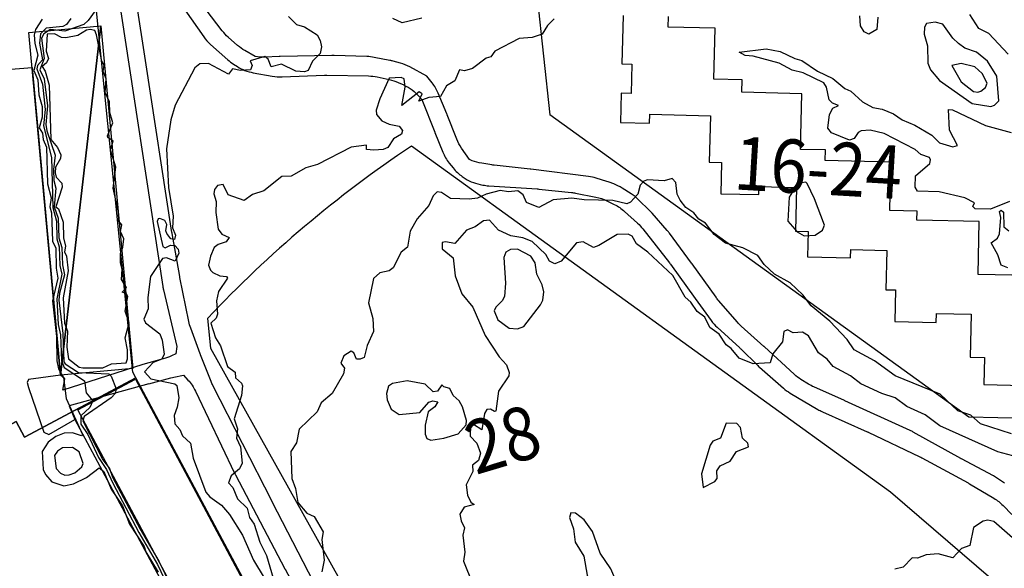
# Model space of a CAD drawing. Extents: x 357650 to 358551, y 399253 to 400308.
# Drawn here: x 358310 to 358421, y 399659 to 399721 of the extents above; entities that cross this region are included whole.
import ezdxf

# ---------------------------------------------------------------- set-up
doc = ezdxf.new("R2010")
doc.units = 0
doc.header["$MEASUREMENT"] = 0
doc.layers.get('0').update_dxf_attribs({"linetype": 'CONTINUOUS'})
for name, color, linetype in [('FAS-_LóðAMöRK_SMKV_MæLIBLA', 250, 'CONTINUOUS'), ('FAS-HúS_GPS_MæLD', 250, 'CONTINUOUS'), ('FAS_-_HúS', 253, 'CONTINUOUS'), ('FAS_-_HúSNúMER', 250, 'CONTINUOUS'), ('FAS_-_LóðIR', 250, 'CONTINUOUS'), ('HæðARLíNA_10M', 7, 'CONTINUOUS'), ('HæðARLíNA_1M', 7, 'CONTINUOUS'), ('UMF_-_GANGSTéTT', 250, 'CONTINUOUS'), ('UMF_-_GöNGUSTíGUR', 30, 'CONTINUOUS'), ('UMF_-_VEGKANTUR_SLITLAG', 250, 'CONTINUOUS')]:
    doc.layers.add(name, color=color, linetype=linetype)
doc.styles.add('T-1', font='txt.shx', dxfattribs={"width": 0.9, "height": 2})

# ---------------------------------------------------------------- blocks, each defined once
blk = doc.blocks.new('*U33')
at = {"layer": 'FAS_-_HúSNúMER', "color": 30, "linetype": 'Continuous', "style": 'T-1', "width": 0.9}
blk.add_text('16-24', height=6.000196, rotation=356.606314, dxfattribs=at).set_placement((358390.500949, 399701.484693))
blk = doc.blocks.new('*U34')
at = {"layer": 'FAS_-_HúSNúMER', "color": 30, "linetype": 'Continuous', "style": 'T-1', "width": 0.9}
blk.add_text('28', height=6.000196, rotation=16.606314, dxfattribs=at).set_placement((358361.539615, 399669.288226))
blk = doc.blocks.new('*U71')
at = {"layer": 'FAS-_LóðAMöRK_SMKV_MæLIBLA', "color": 250, "linetype": 'Continuous'}
for p, q in [((358322.924334, 399680.884541), (358318.34042, 399726.771851)), ((358266.373637, 399713.747731), (358269.385182, 399683.597154)), ((358323.267798, 399680.240059), (358322.924334, 399680.884541)), ((358310.746021, 399673.543316), (358323.267798, 399680.240059)), ((358279.820903, 399659.270416), (358309.802695, 399675.306305)), ((358309.802695, 399675.306305), (358310.746021, 399673.543316)), ((358272.783267, 399672.428939), (358272.784158, 399672.427273)), ((358272.784158, 399672.427273), (358279.820903, 399659.270416))]:
    blk.add_line(p, q, dxfattribs=at)
for centre, radius, start, end in [((358302.620723, 399679.30722), 50, 71.67577, 136.464), ((358299.236643, 399686.578811), 30, 185.703963, 208.142261)]:
    blk.add_arc(centre, radius, start, end, dxfattribs=at)

msp = doc.modelspace()

# ---------------------------------------------------------------- linework, layer by layer
at = {"layer": 'FAS-_LóðAMöRK_SMKV_MæLIBLA', "color": 250, "linetype": 'Continuous'}
for p, q in [((358408.255321, 399667.376109), (358354.311657, 399706.338779)), ((358331.702154, 399683.555054), (358331.363149, 399686.948952)), ((358358.112254, 399636.297092), (358331.702154, 399683.555054)), ((358423.579233, 399654.173801), (358408.255321, 399667.376109))]:
    msp.add_line(p, q, dxfattribs=at)
at = {"layer": 'FAS-_LóðAMöRK_SMKV_MæLIBLA', "color": 250, "linetype": 'Continuous', "flags": 128}
msp.add_lwpolyline([(358310.323944, 399610.829276), (358349.665424, 399630.885305), (358323.267798, 399680.240059), (358310.746021, 399673.543316), (358309.802695, 399675.306305), (358279.820903, 399659.270416), (358300.173748, 399621.217668), (358310.017037, 399611.414488), (358310.323944, 399610.829276), (358349.665424, 399630.885305), (358310.323944, 399610.829276)], close=True, dxfattribs=at)
at = {"layer": 'FAS-_LóðAMöRK_SMKV_MæLIBLA', "color": 250, "linetype": 'Continuous'}
msp.add_arc((358426.829396, 399597.236534), 131.004284, 123.611067, 136.779708, dxfattribs=at)
at = {"layer": 'FAS-HúS_GPS_MæLD', "color": 250, "linetype": 'Continuous', "flags": 128}
for points in [[(358378.141336, 399721.079599), (358378.012474, 399715.62101), (358379.11219, 399715.595048), (358379.034071, 399712.285904), (358377.934355, 399712.311865), (358377.856471, 399709.012717), (358381.115629, 399708.935778), (358381.13923, 399709.93552), (358387.971465, 399709.77423), (358387.847795, 399704.535584), (358389.227438, 399704.503014), (358389.144339, 399700.982924), (358393.423233, 399700.881912), (358393.444474, 399701.781679), (358397.67988, 399701.681693), (358397.56414, 399696.77896), (358398.963778, 399696.745919), (358398.896251, 399693.885458), (358403.754995, 399693.770757), (358403.77684, 399694.696118), (358407.819795, 399694.600675), (358407.715229, 399690.17122), (358408.814944, 399690.145259), (358408.730906, 399686.585379), (358413.389802, 399686.475395), (358413.414016, 399687.50113), (358417.335603, 399687.408553), (358417.221605, 399682.579601), (358418.821192, 399682.541839), (358418.748944, 399679.48143), (358423.267776, 399679.374753)], [(358423.829217, 399691.767605), (358418.103696, 399691.902768), (358418.243957, 399697.844233), (358411.23177, 399698.00977), (358411.25589, 399699.031506), (358408.166688, 399699.104434), (358408.295078, 399704.543028), (358400.889992, 399704.717841), (358400.918313, 399705.917531), (358398.130034, 399705.983354), (358398.277965, 399712.249735), (358391.519712, 399712.409278), (358391.552564, 399713.800918), (358388.364388, 399713.876182), (358388.50033, 399719.634694), (358383.231692, 399719.759071), (358383.260013, 399720.958761)]]:
    msp.add_lwpolyline(points, dxfattribs=at)
at = {"layer": 'FAS_-_HúS', "color": 250, "linetype": 'Continuous', "flags": 128}
msp.add_lwpolyline([(358323.217785, 399680.107862), (358341.813733, 399645.287035), (358334.407294, 399641.331651), (358332.203462, 399645.458317), (358333.14829, 399645.9629), (358316.756174, 399676.65706), (358323.217785, 399680.107862)], close=True, dxfattribs=at)
at = {"layer": 'FAS_-_LóðIR', "color": 52, "linetype": 'Continuous'}
for p, q in [((358368.283394, 399724.841654, 213677.461243), (358369.901551, 399709.890855, 213677.461243)), ((358417.085617, 399675.812005, 213677.461243), (358369.901551, 399709.890855, 213677.461243)), ((358435.494869, 399675.377425, 213677.461243), (358417.085617, 399675.812005, 213677.461243))]:
    msp.add_line(p, q, dxfattribs=at)
at = {"layer": 'HæðARLíNA_10M', "color": 34, "flags": 128}
for points in [[(358340.451, 399720.966), (358341.35, 399720.048), (358342.266, 399719.799), (358343.677, 399718.903), (358344.039, 399718.237), (358344.172, 399717.527), (358344.023, 399716.774), (358343.18, 399715.901), (358342.678, 399714.851), (358342.268, 399714.709), (358341.292, 399714.801), (358339.668, 399715.598), (358338.529, 399715.276), (358338.177, 399716.144), (358337.785, 399716.46), (358336.158, 399715.952), (358336.386, 399715.415), (358336.199, 399714.924), (358335.07, 399714.854), (358334.162, 399715.06), (358333.695, 399714.438), (358331.449, 399715.653), (358330.464, 399715.636), (358329.915, 399715.163), (358327.711, 399710.954), (358327.203, 399709.292), (358326.708, 399706.052), (358326.968, 399701.679), (358327.474, 399698.446), (358327.383, 399697.143), (358327.745, 399696.311), (358327.624, 399695.82), (358327.199, 399695.907), (358326.756, 399696.495), (358326.646, 399696.802), (358326.757, 399697.535), (358326.555, 399697.98), (358325.98, 399698.2), (358325.793, 399698.15), (358325.684, 399697.864), (358326.322, 399695.035), (358326.585, 399694.889), (358327.189, 399695.173), (358327.657, 399695.149), (358328.03, 399694.734), (358328.105, 399694.27), (358327.707, 399693.405), (358326.737, 399693.761), (358326.259, 399693.675), (358324.919, 399691.668), (358324.641, 399689.307), (358324.673, 399688.034), (358324.186, 399686.836), (358324.379, 399686.425), (358325.968, 399685.198), (358326.25, 399684.496), (358326.474, 399682.929), (358326.185, 399682.333), (358325.228, 399681.96), (358324.242, 399680.914), (358324.949, 399680.15), (358327.647, 399679.581), (358327.878, 399679.38), (358328.112, 399678.004), (358327.94, 399676.927), (358327.575, 399675.991), (358327.678, 399675.071), (358328.213, 399674.437), (358328.511, 399673.723), (358329.445, 399672.901), (358329.729, 399671.203), (358331.145, 399667.35), (358331.587, 399666.822), (358332.926, 399665.91), (358333.828, 399664.852), (358335.288, 399662.529), (358336.518, 399659.712), (358337.715, 399657.716)], [(358355.49, 399720.752), (358353.255, 399720.237), (358352.228, 399720.719)], [(358322.517, 399686.451), (358322.056, 399687.746), (358322.371, 399689.404), (358322.199, 399689.76), (358321.727, 399689.913), (358322.224, 399690.437), (358321.644, 399691.317), (358321.734, 399692.498), (358321.536, 399693.212), (358321.535, 399694.237), (358321.82, 399694.95), (358321.915, 399695.919), (358321.535, 399696.719), (358321.707, 399697.481), (358321.376, 399697.906), (358321.334, 399698.893), (358320.711, 399701.618), (358321.038, 399703.971), (358320.42, 399705.929), (358320.711, 399706.892), (358320.108, 399707.333), (358320.082, 399707.505), (358320.7, 399708.972), (358320.342, 399710.126), (358320.301, 399711.347), (358319.806, 399712.38), (358319.927, 399713.926), (358319.576, 399714.752), (358319.702, 399715.473), (358319.435, 399715.924), (358318.851, 399718.888), (358318.642, 399719.369), (358318.124, 399719.467), (358317.727, 399719.409), (358316.758, 399718.822), (358315.394, 399718.545), (358314.893, 399718.572), (358314.122, 399718.997), (358313.277, 399718.959), (358313.186, 399717.037), (358313.444, 399716.209), (358313.205, 399715.728), (358312.718, 399715.325), (358313.063, 399714.779), (358313.512, 399713.23), (358313.717, 399707.094), (358314.465, 399706.197), (358314.837, 399705.36), (358314.786, 399704.952), (358314.24, 399703.975), (358314.206, 399703.336), (358314.307, 399702.839), (358314.935, 399702.158), (358314.989, 399701.715), (358314.257, 399699.51), (358314.548, 399699.273), (358315.101, 399697.78), (358315.119, 399696.012), (358315.349, 399695.083), (358315.249, 399694.42), (358315.474, 399693.957), (358315.65, 399692.311), (358315.088, 399689.271), (358315.235, 399686.41), (358315.585, 399685.502), (358315.501, 399683.717), (358315.682, 399682.376), (358316.902, 399681.446), (358317.302, 399681.373), (358319.552, 399681.386), (358320.548, 399681.825), (358322.187, 399681.923), (358322.345, 399682.389), (358322.346, 399683.395), (358322.074, 399684.765), (358322.517, 399686.451)]]:
    msp.add_lwpolyline(points, dxfattribs=at)
at = {"layer": 'HæðARLíNA_1M', "color": 34, "flags": 128}
for points in [[(358319.79, 399723.139), (358317.907, 399720.489), (358317.422, 399720.054), (358315.282, 399719.29), (358313.67, 399719.486), (358312.904, 399719.012), (358312.665, 399718.516), (358312.967, 399716.206), (358312.464, 399714.946), (358312.937, 399713.938), (358313.338, 399710.901), (358313.135, 399708.779), (358313.261, 399708.058), (358314.18, 399705.315), (358313.989, 399703.711), (358314.044, 399702.473), (358314.271, 399701.606), (358314.09, 399699.513), (358314.514, 399698.225), (358314.609, 399696), (358314.935, 399694.933), (358314.999, 399692.963), (358315.254, 399691.856), (358314.659, 399689.782), (358314.591, 399688.995), (358315.065, 399685.253), (358315.167, 399682.063), (358315.312, 399681.816), (358316.813, 399680.847), (358320.226, 399680.711), (358320.512, 399680.44), (358321.061, 399678.989), (358320.942, 399678.492), (358320.485, 399677.976), (358317.436, 399675.881), (358317.305, 399675.395), (358319.554, 399671.009), (358320.301, 399670.035), (358320.651, 399669.056), (358323.742, 399663.21), (358325.869, 399659.607), (358327.16, 399656.876)], [(358312.731, 399720.659), (358311.96, 399719.467), (358311.833, 399718.9), (358311.9, 399717.911), (358312.246, 399716.578), (358311.774, 399714.866), (358312.256, 399713.822), (358312.36, 399712.125), (358312.733, 399710.815), (358312.737, 399709.603), (358312.371, 399708.4), (358312.751, 399707.818), (358312.838, 399707.101), (358313.206, 399706.219), (358313.323, 399702.105), (358313.729, 399700.526), (358313.59, 399699.526), (358313.762, 399698.843), (358313.88, 399695.635), (358314.269, 399694.839), (358314.298, 399692.592), (358314.486, 399691.464), (358313.888, 399688.914), (358314.321, 399684.888), (358314.385, 399682.143), (358314.567, 399681.255), (358315.125, 399680.278), (358315.412, 399677.924), (358317.251, 399673.873), (358317.154, 399673.725), (358316.132, 399674.032), (358315.197, 399673.993), (358314.276, 399673.649), (358313.4, 399673.001), (358312.734, 399671.956), (358312.852, 399669.909), (358313.117, 399669.338), (358313.83, 399668.542), (358315.183, 399668.092), (358316.247, 399668.316), (358317.736, 399669.033), (358319.139, 399670.097), (358319.684, 399669.693), (358320.502, 399667.71), (358321.771, 399665.825), (358322.545, 399663.758), (358324.224, 399661.258), (358324.388, 399660.634), (358325.786, 399658.335)], [(358315.944, 399720.715), (358315.47, 399720.044), (358315.042, 399719.832), (358313.188, 399719.627), (358312.525, 399718.981), (358312.423, 399717.928), (358312.758, 399716.06), (358312.19, 399715.418), (358312.119, 399715.038), (358312.755, 399713.322), (358313.046, 399710.477), (358312.874, 399708.642), (358313.785, 399705.066), (358313.916, 399699.423), (358314.327, 399697.881), (358314.379, 399695.912), (358314.624, 399694.998), (358314.704, 399692.884), (358314.943, 399691.935), (358314.364, 399689.135), (358314.541, 399686.234), (358314.798, 399685.097), (358314.885, 399682.147), (358315.185, 399681.405), (358317.497, 399679.908), (358317.664, 399678.566), (358318.412, 399677.655), (358318.086, 399676.899), (358317.083, 399675.967), (358317.083, 399675.017), (358317.856, 399673.877), (358319.066, 399671.261), (358319.975, 399669.935), (358320.665, 399668.381), (358323.6, 399662.807), (358325.721, 399659.205), (358326.832, 399656.864)], [(358370.371, 399720.67), (358369.639, 399719.92), (358369.023, 399718.962), (358367.9, 399718.584), (358366.455, 399718.463), (358363.709, 399717.048), (358363.235, 399716.422), (358362.729, 399716.239), (358361.196, 399715.086), (358360.282, 399714.848), (358359.707, 399714.96), (358359.211, 399713.714), (358358.253, 399713.138), (358357.572, 399711.952), (358356.26, 399711.811), (358355.135, 399711.41), (358355.53, 399712.237), (358355.179, 399712.466), (358353.22, 399710.923), (358353.609, 399713.004), (358353.479, 399713.913), (358353.154, 399714.086), (358351.78, 399714.015), (358350.749, 399711.687), (358350.347, 399710.391), (358350.373, 399709.918), (358350.975, 399709.198), (358351.784, 399708.815), (358352.924, 399708.603), (358353.298, 399708.092), (358353.187, 399707.686), (358352.268, 399707.159), (358351.637, 399706.185), (358351.134, 399705.977), (358350.08, 399705.874), (358349.233, 399705.962), (358349.238, 399706.459), (358347.514, 399706.22), (358343.711, 399704.264), (358342.423, 399703.906), (358340.777, 399702.974), (358339.725, 399702.932), (358337.681, 399701.316), (358336.407, 399700.908), (358335.472, 399700.229), (358333.662, 399700.878), (358333.113, 399702.02), (358332.451, 399701.91), (358332.128, 399701.472), (358332.049, 399700.977), (358332.313, 399700.109), (358332.283, 399698.876), (358332.532, 399696.993), (358332.945, 399696.424), (358333.784, 399696.05), (358333.455, 399695.547), (358332.553, 399695.266), (358332.09, 399694.909), (358331.669, 399693.969), (358331.469, 399692.949), (358331.662, 399692.359), (358331.931, 399692.105), (358332.743, 399691.743), (358333.496, 399691.678), (358333.581, 399691.486), (358332.598, 399689.974), (358332.354, 399688.908), (358332.459, 399687.432), (358332.312, 399686.977), (358331.728, 399686.395), (358332.251, 399684.742), (358332.81, 399683.854), (358333.605, 399681.531), (358334.445, 399680.869), (358334.483, 399680.227), (358335.175, 399679.65), (358335.273, 399679.335), (358335.185, 399678.268), (358334.33, 399675.613), (358334.739, 399674.501), (358334.622, 399673.454), (358335.044, 399672.472), (358335.246, 399670.628), (358334.951, 399670.004), (358333.991, 399669.216), (358333.714, 399668.407), (358334.195, 399667.892), (358334.706, 399666.625), (358335.815, 399665.553), (358336.077, 399664.525), (358336.59, 399663.767), (358337.253, 399661.745), (358337.98, 399660.214), (358338.725, 399657.66)], [(358406.813, 399720.882), (358406.727, 399719.492), (358405.792, 399718.951), (358405.274, 399719.231), (358404.876, 399719.912), (358404.787, 399721.028)], [(358421.501, 399716.71), (358419.327, 399719.044), (358418.192, 399719.613), (358417.188, 399721.164)], [(358420.467, 399711.45), (358420.238, 399714.223), (358419.19, 399715.912), (358417.918, 399716.916), (358416.622, 399717.372), (358415.893, 399717.898), (358415.276, 399718.501), (358414.156, 399720.082), (358413.269, 399720.323), (358412.309, 399720.171), (358412.077, 399719.75), (358412.025, 399718.97), (358412.42, 399717.661), (358412.46, 399715.687), (358412.738, 399714.96), (358413.776, 399713.753), (358417.447, 399711.138), (358419.534, 399710.801), (358419.949, 399710.954), (358420.467, 399711.45)], [(358421.667, 399700.097), (358419.495, 399699.236), (358417.782, 399699.298), (358417.529, 399699.529), (358417.714, 399699.975), (358416.636, 399700.514), (358413.726, 399701.192), (358411.274, 399701.261), (358411.03, 399701.726), (358411.066, 399702.988), (358412.669, 399704.385), (358412.761, 399704.815), (358412.637, 399705.053), (358411.673, 399705.403), (358411.04, 399705.973), (358407.527, 399707.782), (358405.949, 399708.142), (358404.932, 399708.076), (358404.625, 399707.895), (358404.148, 399707.208), (358403.652, 399707.008), (358401.593, 399707.836), (358401.19, 399708.385), (358401.382, 399709.922), (358401.765, 399710.616), (358402.378, 399710.912), (358401.737, 399711.171), (358401.334, 399711.558), (358401.043, 399712.978), (358400.757, 399713.477), (358398.417, 399714.59), (358397.16, 399714.903), (358395.718, 399715.68), (358392.777, 399716.487), (358391.896, 399716.544), (358391.205, 399716.948), (358394.254, 399717.294), (358395.839, 399717.01), (358397.473, 399716.205), (358398.278, 399715.989), (358400.042, 399714.785), (358401.751, 399713.97), (358403.114, 399712.834), (358403.802, 399712.522), (358405.1, 399711.327), (358406.246, 399710.708), (358407.314, 399710.506), (358408.588, 399709.991), (358409.577, 399709.317), (358410.994, 399708.708), (358412.898, 399707.583), (358413.76, 399706.725), (358415.283, 399706.25), (358415.813, 399706.426), (358414.901, 399708.146), (358414.766, 399710.473), (358415.218, 399710.435), (358418.951, 399708.667), (358421.831, 399707.882)], [(358419.129, 399713.45), (358418.573, 399714.515), (358417.759, 399715.272), (358416.202, 399715.653), (358415.165, 399715.444), (358416.192, 399713.604), (358417.592, 399712.515), (358418.072, 399712.421), (358418.434, 399712.534), (358418.929, 399712.964), (358419.129, 399713.45)], [(358421.863, 399673.926), (358418.391, 399675.075), (358417.295, 399676.047), (358415.819, 399676.531), (358413.857, 399678.389), (358408.761, 399680.479), (358406.451, 399682.151), (358404.17, 399683.398), (358403.353, 399684.581), (358401.406, 399686.632), (358399.332, 399688.363), (358398.37, 399689.59), (358396.955, 399690.935), (358395.195, 399691.916), (358394.031, 399693.008), (358393.311, 399694.021), (358391.628, 399694.889), (358389.68, 399695.418), (358388.381, 399696.396), (358387.433, 399697.652), (358386.681, 399698.102), (358386.095, 399698.819), (358385.203, 399699.428), (358384.548, 399700.256), (358384.211, 399700.923), (358384.079, 399702.254), (358383.678, 399702.685), (358382.777, 399702.455), (358380.905, 399702.537), (358380.481, 399702.392), (358380.055, 399701.956), (358379.795, 399700.935), (358378.987, 399700.032), (358378.569, 399699.833), (358376.988, 399700.207), (358373.771, 399700.299), (358372.383, 399700.502), (358370.26, 399700.314), (358368.648, 399699.45), (358367.254, 399699.978), (358366.892, 399700.867), (358366.269, 399701.317), (358365.233, 399701.206), (358364.296, 399701.355), (358362.73, 399700.926), (358361.729, 399700.466), (358360.801, 399700.385), (358358.713, 399700.441), (358357.673, 399701.131), (358357.198, 399701.186), (358356.751, 399700.735), (358356.26, 399699.657), (358354.952, 399698.175), (358354.178, 399696.78), (358353.87, 399694.946), (358353.143, 399694.392), (358352.252, 399692.639), (358351.78, 399692.316), (358350.766, 399692.063), (358350.017, 399691.443), (358349.454, 399688.69), (358349.957, 399686.941), (358350.041, 399685.48), (358349.334, 399683.891), (358348.998, 399682.544), (358348.548, 399682.329), (358348.11, 399682.353), (358347.815, 399683.066), (358347.509, 399683.241), (358346.708, 399682.739), (358346.369, 399681.89), (358346.764, 399681.325), (358346.658, 399680.7), (358345.376, 399678.491), (358344.138, 399677.421), (358343.676, 399676.413), (358341.668, 399674.458), (358341.346, 399672.932), (358340.733, 399671.964), (358340.842, 399668.901), (358341.242, 399667.785), (358341.508, 399666.206), (358342.527, 399664.992), (358343.36, 399664.615), (358344.373, 399662.877), (358344.223, 399662.02), (358344.481, 399659.702), (358344.215, 399658.39)], [(358400.8, 399697.45), (358399.696, 399700.404), (358398.868, 399702.125), (358398.725, 399702.27), (358398.24, 399702.201), (358397.405, 399701.505), (358396.834, 399700.604), (358396.7, 399697.905), (358397.727, 399696.681), (358398.515, 399696.25), (358399.75, 399696.333), (358400.611, 399696.897), (358400.8, 399697.45)], [(358421.451, 399692.647), (358420.703, 399692.928), (358420.339, 399694.093), (358419.576, 399695.455), (358420.314, 399695.989), (358420.528, 399696.463), (358420.678, 399698.316), (358420.54, 399698.972), (358420.703, 399699.149), (358420.958, 399698.904), (358421.02, 399697.249), (358421.571, 399696.814)], [(358422.03, 399671.466), (358420.346, 399671.896), (358413.815, 399674.837), (358412.153, 399676.083), (358410.094, 399677.006), (358408.767, 399677.98), (358407.256, 399678.469), (358404.906, 399679.572), (358403.73, 399680.451), (358401.791, 399681.504), (358401.114, 399682.346), (358400.16, 399683.076), (358399.026, 399684.982), (358398.354, 399685.406), (358397.297, 399685.322), (358396.638, 399685.636), (358396.228, 399685.45), (358396.077, 399684.293), (358395.014, 399682.949), (358394.684, 399681.93), (358392.777, 399681.82), (358391.227, 399682.451), (358390.321, 399683.534), (358389.738, 399683.959), (358388.945, 399685.169), (358387.908, 399685.925), (358387.34, 399687.064), (358386.484, 399687.704), (358385.759, 399688.77), (358385.123, 399689.335), (358383.743, 399691.754), (358380.915, 399694.401), (358379.631, 399695.352), (358379.166, 399696.186), (358378.72, 399696.439), (358377.479, 399696.403), (358375.416, 399695.138), (358374.81, 399694.928), (358373.65, 399695.567), (358372.893, 399695.434), (358371.176, 399693.404), (358370.444, 399693.105), (358369.848, 399693.369), (358369.422, 399694.136), (358367.882, 399695.595), (358366.842, 399696.023), (358365.494, 399696.229), (358364.126, 399696.875), (358363.102, 399697.99), (358362.433, 399697.915), (358361.496, 399697.273), (358360.498, 399696.879), (358359.208, 399695.369), (358358.159, 399695.57), (358357.78, 399695.491), (358357.774, 399694.768), (358359.022, 399693.749), (358359.231, 399691.721), (358359.972, 399689.69), (358361.233, 399688.216), (358362.61, 399685.026), (358364.178, 399682.605), (358364.996, 399681.71), (358365.327, 399680.86), (358365.277, 399680.452), (358364.12, 399678.757), (358363.822, 399676.501), (358363.67, 399676.436), (358363.217, 399676.722), (358362.779, 399676.677), (358362.543, 399676.234), (358362.221, 399674.378), (358361.298, 399675.002), (358360.974, 399674.888), (358360.935, 399673.669), (358361.679, 399672.873), (358362.09, 399671.765), (358361.862, 399670.944), (358361.19, 399670.424), (358361.228, 399669.685), (358360.47, 399668.205), (358360.603, 399667.008), (358361.006, 399666.223), (358361.369, 399665.993), (358360.241, 399665.665), (358359.774, 399664.87), (358359.891, 399664.146), (358360.269, 399663.351), (358360.09, 399662.507), (358360.321, 399660.623), (358360.176, 399659.577), (358361.181, 399657.09)], [(358369.214, 399689.951), (358369.042, 399690.735), (358368.439, 399691.939), (358368.223, 399693.193), (358367.746, 399693.968), (358366.242, 399694.745), (358365.46, 399694.685), (358364.921, 399694.399), (358364.714, 399693.811), (358364.906, 399690.916), (358364.775, 399689.397), (358364.537, 399688.914), (358363.795, 399688.216), (358363.638, 399687.784), (358364.05, 399686.77), (358365.299, 399685.827), (358366.258, 399685.757), (358366.963, 399686.011), (358368.844, 399688.472), (358369.093, 399688.997), (358369.214, 399689.951)], [(358357.95, 399673.451), (358359.582, 399673.945), (358360.485, 399674.967), (358360.494, 399675.439), (358360.054, 399676.984), (358359.673, 399677.64), (358359.019, 399678.236), (358358.629, 399679.061), (358357.95, 399679.235), (358357.728, 399679.451), (358357.244, 399678.743), (358356.76, 399678.662), (358355.854, 399679.546), (358353.812, 399679.914), (358352.177, 399679.602), (358351.72, 399679.295), (358351.487, 399678.462), (358351.58, 399677.755), (358352.029, 399676.73), (358352.918, 399676.128), (358355.265, 399676.324), (358356.265, 399677.494), (358356.709, 399677.639), (358357.278, 399677.527), (358356.94, 399676.964), (358356.187, 399676.429), (358355.836, 399674.895), (358355.847, 399673.906), (358356.034, 399673.425), (358356.488, 399673.218), (358357.95, 399673.451)], [(358389.103, 399673.451), (358388.246, 399673.102), (358387.935, 399672.653), (358386.965, 399669.447), (358387.14, 399667.88), (358388.473, 399668.549), (358388.72, 399668.903), (358388.683, 399669.779), (358389.069, 399670.325), (358390.186, 399670.859), (358390.914, 399671.939), (358392.276, 399672.464), (358392.169, 399672.884), (358391.597, 399673.44), (358391.364, 399674.645), (358390.956, 399675.117), (358389.763, 399675.137), (358389.103, 399673.451)], [(358317.351, 399670.575), (358316.899, 399671.891), (358316.138, 399672.407), (358315.015, 399672.37), (358314.435, 399671.988), (358314.125, 399671.496), (358314.288, 399670.044), (358314.795, 399669.507), (358315.275, 399669.294), (358315.78, 399669.298), (358316.412, 399669.559), (358317.21, 399670.234), (358317.351, 399670.575)], [(358380.394, 399651.452), (358377.727, 399656.444), (358376.74, 399658.719), (358375.55, 399660.496), (358374.702, 399662.918), (358373.746, 399664.25), (358372.783, 399664.994), (358372.262, 399665.029), (358372.109, 399664.509), (358372.537, 399663.235), (358372.735, 399661.729), (358373.708, 399660.14), (358374.086, 399658.009), (358374.495, 399656.96), (358374.609, 399655.773), (358375.605, 399652.522), (358377.138, 399649.339), (358377.627, 399648.823), (358378.176, 399648.903), (358379.224, 399650.208), (358380.105, 399650.932), (358380.394, 399651.452)], [(358422.901, 399661.413), (358419.867, 399664.074), (358419.228, 399664.216), (358418.703, 399664.114), (358417.594, 399663.372), (358417.174, 399661.372), (358416.236, 399661.017), (358415.284, 399659.966), (358413.607, 399660.414), (358412.263, 399660.314), (358411.281, 399659.933), (358410.687, 399659.983), (358409.68, 399658.93), (358408.742, 399658.686)]]:
    msp.add_lwpolyline(points, dxfattribs=at)
at = {"layer": 'UMF_-_GANGSTéTT', "color": 2, "linetype": 'Continuous'}
for p, q in [((358324.074913, 399681.746501), (358315.04414, 399678.854878)), ((358324.746297, 399679.563167), (358315.757485, 399677.091416)), ((358315.757485, 399677.091416), (358316.386908, 399675.537889))]:
    msp.add_line(p, q, dxfattribs=at)
at = {"layer": 'UMF_-_GANGSTéTT', "color": 2, "linetype": 'Continuous', "flags": 128}
msp.add_lwpolyline([(358315.04414, 399678.854878), (358315.295909, 399680.114494), (358314.808147, 399680.554768)], dxfattribs=at)
at = {"layer": 'UMF_-_GöNGUSTíGUR', "flags": 128}
for points in [[(358348.540494, 399647.100459), (358338.640354, 399666.285899, -0.001048), (358338.630783, 399666.304541), (358331.944879, 399679.395471, -0.023532), (358331.750875, 399679.823972), (358330.561407, 399682.818662, -0.006616), (358330.514193, 399682.942274), (358329.451967, 399685.837697, -0.038231), (358329.244496, 399686.57248), (358328.240332, 399691.557735, -0.005688), (358328.21914, 399691.669495), (358327.358392, 399696.509042, -0.005987), (358327.33884, 399696.627161), (358324.369011, 399716.005664, 0.000242), (358324.368274, 399716.010455), (358322.412931, 399728.687212, -0.038279)], [(358321.18309, 399724.214444), (358326.310644, 399690.552069, 0.02004), (358326.386793, 399690.15874), (358327.893408, 399683.761887), (358327.767524, 399682.96413), (358327.287348, 399682.723895, -0.049411), (358326.366521, 399682.371868), (358324.074913, 399681.746501)], [(358326.929483, 399724.403791), (358330.913074, 399718.676288, 0.05886), (358331.69128, 399717.79843), (358333.628477, 399716.072056, 0.041104), (358334.283918, 399715.578165), (358334.713995, 399715.306371, 0.095693), (358336.48022, 399714.615644), (358338.636816, 399714.218786, 0.055169), (358339.734009, 399714.139916), (358344.500552, 399714.323357, -0.013556), (358344.771614, 399714.326435), (358349.474993, 399714.252321, -0.048905), (358350.444474, 399714.141822), (358351.793142, 399713.852645, -0.05322), (358352.801468, 399713.521226), (358353.439303, 399713.233398, -0.110085), (358355.179986, 399711.928744), (358355.462105, 399711.599403), (358356.924344, 399707.920665, 0.001736), (358356.937283, 399707.888439), (358357.832089, 399705.68203, 0.072417), (358358.560277, 399704.438817), (358359.002826, 399703.885292, 0.071001), (358360.032196, 399702.91747), (358360.139258, 399702.842191, 0.104203), (358362.034006, 399702.029533), (358362.352282, 399701.965839, 0.033332), (358363.012479, 399701.878939), (358368.452525, 399701.529008, -0.010176), (358368.655304, 399701.511814), (358372.316418, 399701.126197, -0.022514), (358372.761413, 399701.058961), (358375.086425, 399700.599795, -0.065271), (358376.318113, 399700.184319), (358377.14735, 399699.777913, -0.070724), (358378.311418, 399698.986806), (358379.779852, 399697.651049, -0.042324), (358380.354623, 399697.031693), (358383.350694, 399693.198926, -0.009378), (358383.463405, 399693.049027), (358386.260651, 399689.179876, 0.000202), (358386.263023, 399689.176598), (358388.062101, 399686.692349, 0.050644), (358388.734308, 399685.938151), (358391.276896, 399683.609003, -0.008446), (358391.399494, 399683.492828), (358393.299863, 399681.630102, 0.01336), (358393.495576, 399681.448259), (358396.185813, 399679.079399, 0.047406), (358396.951746, 399678.524203), (358400.074637, 399676.68404, 0.028333), (358400.577941, 399676.424679), (358405.626824, 399674.17497, -0.006917), (358405.752383, 399674.116928), (358411.534463, 399671.346347, -0.012647), (358411.759699, 399671.23133), (358416.97852, 399668.397675, -0.009449), (358417.142852, 399668.304385), (358419.89645, 399666.671623, -0.06529), (358420.919146, 399665.868656), (358421.90178, 399664.864936, -0.081341)], [(358421.078288, 399668.381545), (358420.315636, 399668.906189, 0.028239), (358419.833387, 399669.199284), (358416.262823, 399671.102163, -0.004587), (358416.182255, 399671.146054), (358410.816957, 399674.133087, 0.020078), (358410.458691, 399674.314104), (358403.109421, 399677.664157, 0.002311), (358403.067277, 399677.683133), (358399.627568, 399679.212829, -0.034511), (358399.018463, 399679.535724), (358398.160308, 399680.069498, -0.047122), (358397.412056, 399680.63905), (358394.050721, 399683.737908, 0.003538), (358393.998365, 399683.785496), (358391.447841, 399686.070946, -0.031463), (358391.006968, 399686.519062), (358388.890635, 399688.959721, -0.023352), (358388.601623, 399689.326283), (358385.908303, 399693.091316, 0.004146), (358385.859507, 399693.158347), (358383.357274, 399696.536444, 0.019593), (358383.111973, 399696.841832), (358381.401788, 399698.807929, 0.020313), (358381.123048, 399699.103252), (358379.884583, 399700.312971, 0.05277), (358379.058478, 399700.96506), (358378.016926, 399701.622093, 0.052014), (358377.08676, 399702.081599), (358376.570782, 399702.272819, 0.013641), (358376.31252, 399702.360596), (358375.09808, 399702.736724, 0.043635), (358374.246742, 399702.920967), (358367.757928, 399703.742344, 0.004341), (358367.671702, 399703.752499), (358363.608309, 399704.195318, -0.013232), (358363.346132, 399704.230932), (358362.215566, 399704.41509, -0.054866), (358361.161489, 399704.708057), (358360.833175, 399704.839464), (358359.944724, 399706.126974, -0.057635), (358359.405169, 399707.14128), (358358.334508, 399709.87141, 0.00521), (358358.295457, 399709.968014), (358357.311776, 399712.330295, 0.06608), (358356.6505, 399713.467915), (358356.049566, 399714.244597), (358354.118362, 399715.277425, 0.056808), (358353.065643, 399715.694983), (358352.232329, 399715.920341, 0.017513), (358351.891334, 399715.999857), (358350.117484, 399716.348506, 0.041114), (358349.301729, 399716.440167), (358345.601996, 399716.550127, 0.012676), (358345.348519, 399716.551233), (358339.522306, 399716.428929, 0.004754), (358339.427279, 399716.426031), (358337.788387, 399716.360435, -0.041132), (358336.967877, 399716.395092), (358336.705321, 399716.427932), (358335.542673, 399717.101456, -0.049789), (358334.736876, 399717.682283), (358333.671276, 399718.624553, -0.048587), (358333.010717, 399719.334115), (358331.204593, 399721.697418, -0.013197)], [(358324.746297, 399679.563167), (358327.230023, 399680.233789, -0.016553), (358327.552223, 399680.30944), (358328.648715, 399680.528872), (358329.142909, 399679.993168, -0.075212), (358329.981274, 399678.754414), (358334.397711, 399669.489718, 0.009687), (358334.484446, 399669.316489), (358340.053223, 399658.712695, 0.001939), (358340.071389, 399658.678428), (358345.763797, 399648.040502, 0.001103), (358345.774249, 399648.021074), (358350.932999, 399638.48186, 0.017063), (358351.105424, 399638.18749), (358353.009978, 399635.17645, 0.019127), (358353.226605, 399634.861326), (358354.823851, 399632.718251, 0.022532), (358355.109003, 399632.369602), (358359.131965, 399627.879702, 0.028538), (358359.536142, 399627.477351), (358365.064535, 399622.568869, 0.028936), (358365.518401, 399622.210608), (358378.247192, 399613.307359)]]:
    msp.add_lwpolyline(points, format="xyb", dxfattribs=at)
at = {"layer": 'UMF_-_VEGKANTUR_SLITLAG', "color": 250, "linetype": 'Continuous', "flags": 128}
msp.add_lwpolyline([(358278.25901, 399661.970669), (358299.317152, 399673.211443), (358303.183908, 399675.51188), (358303.758696, 399676.348403), (358303.758696, 399676.348403), (358303.340668, 399677.080361), (358298.637857, 399676.557534), (358295.816171, 399706.306373), (358300.675742, 399706.724634), (358300.257714, 399710.541269), (358302.974894, 399714.514752), (358311.584532, 399715.198439)], dxfattribs=at)
at = {"layer": 'UMF_-_VEGKANTUR_SLITLAG', "color": 250, "linetype": 'Continuous'}
msp.add_polyline3d([(358311.584532, 399715.198439, 0), (358314.808147, 399680.554768, 0), (358311.181752, 399680.065879, 0), (358311.02859, 399679.728734, 0), (358311.181752, 399679.146393, 0), (358312.927801, 399674.119865, 0), (358312.927801, 399674.119865, 0), (358313.479185, 399673.844019, 0), (358316.386908, 399675.537889, 0), (358333.857966, 399642.960411, -119.451621), (358324.862472, 399638.331322, -119.451621), (358322.163824, 399642.703239, -119.451621), (358317.280556, 399639.874352, -119.451621), (358302.759259, 399666.877372, -119.451621), (358307.385513, 399669.577674, -119.451621), (358305.072386, 399669.963432, -119.451621), (358303.016273, 399669.320503, -119.451621), (358280.91306, 399657.619194, -119.451621)], dxfattribs=at)

# ---------------------------------------------------------------- block references
at = {"color": 132, "linetype": 'Continuous'}
for name in ['*U71', '*U33', '*U34']:
    msp.add_blockref(name, (0, 0), dxfattribs=at)

# ---------------------------------------------------------------- meshes
at = {"layer": 'FAS_-_HúS', "color": 250, "linetype": 'Continuous'}
mesh = msp.add_polyface(dxfattribs=at)
corners = [(358319.346522, 399719.88743), (358322.936075, 399681.311077), (358314.808147, 399680.554768), (358311.218594, 399719.131121)]
mesh.append_faces([[corners[k] for k in face] for face in [(2, 0, 1)]], dxfattribs={"vtx0": -1, "color": 250})
mesh.append_faces([[corners[k] for k in face] for face in [(3, 0, 2)]], dxfattribs={"vtx1": -1, "color": 250})

doc.saveas('drawing.dxf')
